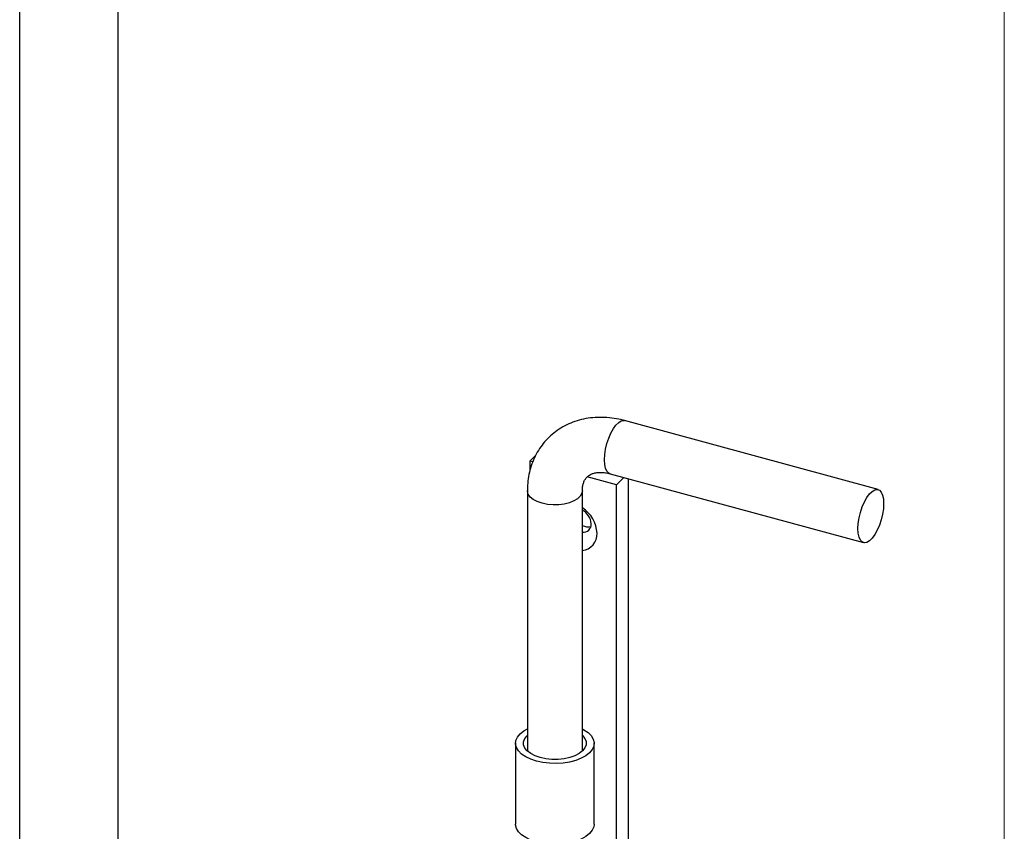
# Model space of a CAD drawing. Units: millimetres. Extents: x 25 to 1460, y 25 to 1025.
# Drawn here: x 1209 to 1460, y 478 to 684 of the extents above; entities that cross this region are included whole.
import ezdxf

# ---------------------------------------------------------------- set-up
doc = ezdxf.new("R2010")
doc.units = ezdxf.units.MM
doc.header["$LTSCALE"] = 5

msp = doc.modelspace()

# ---------------------------------------------------------------- linework, layer by layer
at = {"color": 7, "linetype": 'Continuous', "lineweight": 18}
msp.add_line((1460, 1025), (1460, 25), dxfattribs=at)
at = {"color": 7, "linetype": 'Continuous', "lineweight": 25}
for p, q in [((1209.21, 376.14), (1209.21, 776.14)), ((1234.21, 776.14), (1234.21, 376.14)), ((1427.83, 564.77), (1363.27, 582.32)), ((1339.13, 572.02), (1340.65, 573.51)), ((1339.13, 572.02), (1339.13, 569.44)), ((1339.9, 571.81), (1339.13, 572.02)), ((1361.24, 566.01), (1353.79, 568.03)), ((1359.6, 568.81), (1424.16, 551.26)), ((1361.24, 566.01), (1363.12, 567.85)), ((1364.27, 226.1), (1364.27, 567.54)), ((1338.52, 564.46), (1338.52, 498.18)), ((1352.52, 498.18), (1352.52, 564.46)), ((1361.24, 223.14), (1361.24, 566.01)), ((1335.52, 500.17), (1335.52, 479.6)), ((1355.52, 479.6), (1355.52, 500.17))]:
    msp.add_line(p, q, dxfattribs=at)
at = {"color": 8, "linetype": 'Continuous', "lineweight": 25, "flags": 128}
for points in [[(1359.6, 568.81), (1359.25, 568.97), (1358.79, 569.45), (1358.45, 570.21), (1358.24, 571.19), (1358.17, 572.37), (1358.24, 573.69), (1358.45, 575.09), (1358.79, 576.51), (1359.25, 577.89), (1359.8, 579.16), (1360.43, 580.28), (1361.09, 581.19), (1361.78, 581.86), (1362.44, 582.25), (1363.07, 582.35), (1363.27, 582.32)], [(1352.52, 564.46), (1352.41, 563.84), (1352.01, 563.12), (1351.33, 562.45), (1350.39, 561.87), (1349.24, 561.41), (1347.93, 561.07), (1346.51, 560.89), (1345.05, 560.86), (1343.61, 560.99), (1342.25, 561.27), (1341.03, 561.69), (1340.01, 562.23), (1339.23, 562.87), (1338.73, 563.58), (1338.52, 564.32), (1338.52, 564.46)]]:
    msp.add_lwpolyline(points, dxfattribs=at)
at = {"color": 7, "linetype": 'Continuous', "lineweight": 25, "flags": 128}
for points in [[(1429.26, 561.2), (1429.19, 559.89), (1428.98, 558.49), (1428.64, 557.07), (1428.18, 555.69), (1427.63, 554.41), (1427.01, 553.29), (1426.34, 552.38), (1425.66, 551.71), (1424.99, 551.32), (1424.36, 551.22), (1423.81, 551.42), (1423.35, 551.91), (1423.01, 552.66), (1422.8, 553.65), (1422.73, 554.83), (1422.8, 556.14), (1423.01, 557.54), (1423.35, 558.96), (1423.81, 560.34), (1424.36, 561.62), (1424.99, 562.74), (1425.66, 563.65), (1426.34, 564.31), (1427.01, 564.71), (1427.63, 564.8), (1428.18, 564.61), (1428.64, 564.12), (1428.98, 563.37), (1429.19, 562.38), (1429.26, 561.2)], [(1352.52, 503.85), (1352.93, 503.63), (1353.98, 502.91), (1354.78, 502.12), (1355.29, 501.26), (1355.51, 500.37), (1355.42, 499.47), (1355.04, 498.59), (1354.36, 497.77), (1353.42, 497.01), (1352.23, 496.35), (1350.84, 495.81), (1349.29, 495.4), (1347.63, 495.14), (1345.9, 495.02), (1344.16, 495.07), (1342.46, 495.27), (1340.85, 495.62), (1339.38, 496.1), (1338.11, 496.71), (1337.05, 497.43), (1336.26, 498.23), (1335.74, 499.08), (1335.52, 499.98), (1335.61, 500.87), (1336, 501.75), (1336.67, 502.57), (1337.62, 503.33), (1338.52, 503.85)], [(1352.52, 502.17), (1352.55, 502.13), (1353.16, 501.39), (1353.47, 500.6), (1353.48, 499.79), (1353.18, 499), (1352.59, 498.25), (1351.73, 497.57), (1350.62, 497), (1349.32, 496.55), (1347.88, 496.23), (1346.34, 496.07), (1344.77, 496.07), (1343.23, 496.22), (1341.78, 496.53), (1340.47, 496.97), (1339.36, 497.54), (1338.48, 498.21), (1337.87, 498.95), (1337.56, 499.75), (1337.55, 500.55), (1337.85, 501.35), (1338.44, 502.09), (1338.52, 502.17)], [(1355.52, 479.6), (1355.42, 478.9), (1355.04, 478.02), (1354.36, 477.2), (1353.42, 476.44), (1352.23, 475.78), (1350.84, 475.24), (1349.29, 474.83), (1347.63, 474.56), (1345.9, 474.45), (1344.16, 474.5), (1342.46, 474.7), (1340.85, 475.04), (1339.38, 475.53), (1338.11, 476.14), (1337.05, 476.86), (1336.26, 477.65), (1335.74, 478.51), (1335.52, 479.4), (1335.52, 479.6)]]:
    msp.add_lwpolyline(points, dxfattribs=at)
at = {"color": 7, "linetype": 'Continuous', "lineweight": 25}
for centre, radius, start, end in [((1348.1, 553.23), 8.18, 2.9439, 57.2875), ((1350.71, 555.84), 4.09, 3.4038, 63.8915), ((1352.68, 556.01), 2.13, 265.6814, 1.9117), ((1353.99, 558.37), 3.11, 241.6237, 283.045), ((1351.99, 553.46), 4.27, 277.0024, 2.4592)]:
    msp.add_arc(centre, radius, start, end, dxfattribs=at)
for points, knots in [([(1363.27, 582.32), (1362.8, 582.44), (1361.51, 582.76), (1359.4, 583.08), (1356.97, 583.2), (1354.58, 583.05), (1352.27, 582.63), (1350.08, 581.95), (1348.02, 581.02), (1346.12, 579.86), (1344.41, 578.5), (1342.89, 576.94), (1341.59, 575.21), (1340.5, 573.33), (1339.64, 571.31), (1339.01, 569.18), (1338.62, 566.98), (1338.52, 565.39), (1338.52, 564.55), (1338.52, 564.46)], [0, 0, 0, 0, 0.039195, 0.106112, 0.172883, 0.239127, 0.30466, 0.369359, 0.43319, 0.496214, 0.558575, 0.620481, 0.682156, 0.743795, 0.805648, 0.867937, 0.930833, 0.992478, 1, 1, 1, 1]), ([(1352.52, 564.46), (1352.52, 564.63), (1352.53, 565.18), (1352.66, 565.99), (1352.93, 566.82), (1353.3, 567.51), (1353.81, 568.1), (1354.45, 568.56), (1355.26, 568.91), (1356.15, 569.11), (1357.19, 569.18), (1358.34, 569.1), (1359.2, 568.9), (1359.6, 568.81)], [0, 0, 0, 0, 0.040752, 0.129435, 0.220908, 0.319212, 0.429898, 0.560134, 0.657064, 0.746155, 0.83092, 0.920729, 1, 1, 1, 1])]:
    msp.add_open_spline(points, degree=3, knots=knots, dxfattribs=at)

doc.saveas('drawing.dxf')
